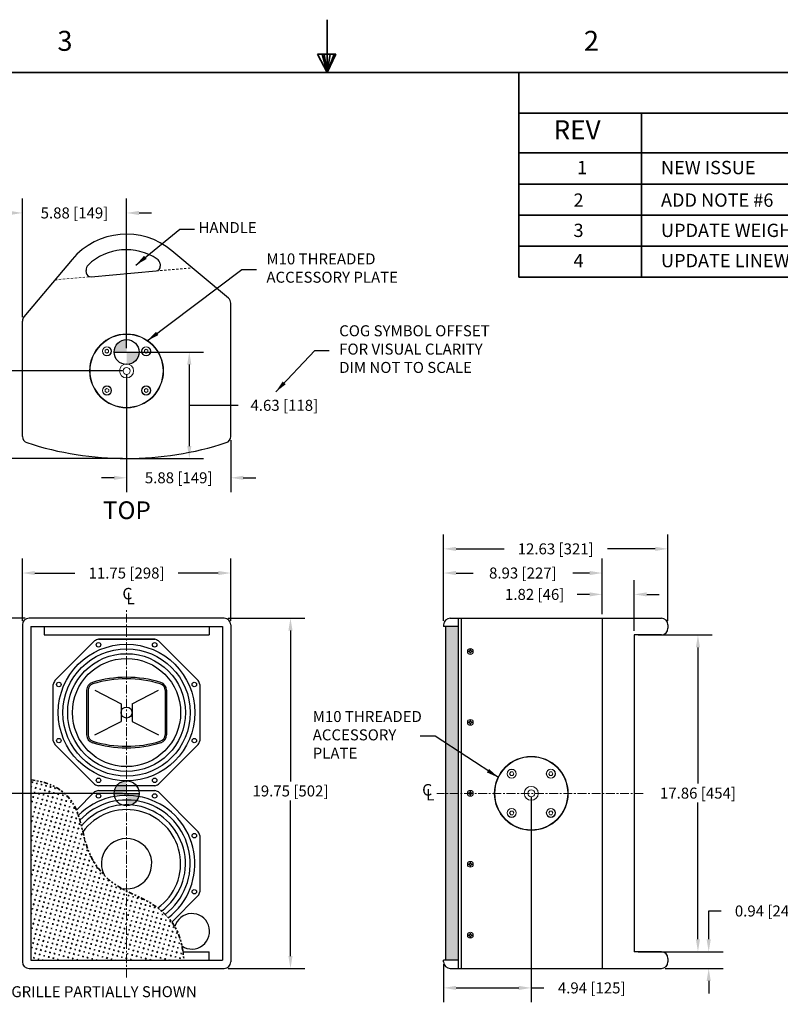
# Model space of a CAD drawing. Extents: x 2 to 128, y 2 to 102.
# Drawn here: x 48 to 90, y 47 to 102 of the extents above; entities that cross this region are included whole.
import ezdxf

# ---------------------------------------------------------------- set-up
doc = ezdxf.new("R2010")
doc.units = 0
doc.header["$MEASUREMENT"] = 0
doc.header["$PDSIZE"] = -1
for name, pattern in [('CENTER', [0.4, 0.25, -0.05, 0.05, -0.05]), ('CENTERX2', [0.8, 0.5, -0.1, 0.1, -0.1]), ('HIDDEN2', [0.1875, 0.125, -0.0625]), ('PHANTOM', [0.5, 0.25, -0.05, 0.05, -0.05, 0.05, -0.05])]:
    doc.linetypes.add(name, pattern=pattern)
for name, color, linetype, lineweight in [('Center', 1, 'CENTER', 20), ('Dimension', 3, 'Continuous', 20), ('Hatch', 9, 'Continuous', 5), ('Hidden', 5, 'HIDDEN2', 15), ('Object', 7, 'Continuous', 25), ('Section', 6, 'PHANTOM', 35), ('Text', 3, 'Continuous', 20), ('Titleblock', 7, 'Continuous', 35), ('Titleblock Text', 7, 'Continuous', 20)]:
    doc.layers.add(name, color=color, linetype=linetype, lineweight=lineweight)
doc.styles.add('SLDTEXTSTYLE0', font='txt', dxfattribs={"width": 0.75})
doc.dimstyles.get("Standard").update_dxf_attribs({"dimtxt": 0.18, "dimasz": 0.18, "dimexe": 0.18, "dimexo": 0.0625, "dimgap": 0.09, "dimtad": 0, "dimtih": 1, "dimtoh": 1, "dimdec": 4, "dimzin": 0, "dimdsep": 46, "dimtxsty": 'Standard', "dimcen": 0.09, "dimadec": 0, "dimazin": 0, "dimtfac": 1, "dimtdec": 4, "dimtofl": 0, "dimtmove": 0, "dimatfit": 3, "dimfxl": 1, "dimtolj": 1, "dimtzin": 0, "dimarcsym": 0})

# ---------------------------------------------------------------- blocks, each defined once
blk = doc.blocks.new('TICK')
at = {"color": 7, "linetype": 'Continuous'}
blk.add_line((0, 0), (0, 0.0848), dxfattribs=at)
blk = doc.blocks.new('*D46')
at = {"layer": 'DEFPOINTS', "color": 0}
for p in [(59.501, 71.078), (47.751, 68.158), (59.501, 68.158)]:
    blk.add_point(p, dxfattribs=at)
at = {"layer": 'Dimension', "color": 0, "lineweight": -2}
for p, q in [((47.751, 68.383), (47.751, 71.888)), ((59.501, 68.383), (59.501, 71.888)), ((48.453, 71.078), (50.714, 71.078)), ((58.799, 71.078), (56.538, 71.078))]:
    blk.add_line(p, q, dxfattribs=at)
at = {"layer": 'Dimension', "color": 0}
for points in [[(48.453, 71.195), (48.453, 70.961), (47.751, 71.078)], [(58.799, 71.195), (58.799, 70.961), (59.501, 71.078)]]:
    blk.add_solid(points, dxfattribs=at)
at = {"layer": 'Dimension', "color": 0, "insert": (53.626, 71.078), "char_height": 0.62008, "attachment_point": 5, "line_spacing_factor": 0.620079}
blk.add_mtext('\\A1;11.75 [298]', dxfattribs=at)
blk = doc.blocks.new('*D47')
at = {"layer": 'DEFPOINTS', "color": 0}
for p in [(59.126, 68.533), (59.126, 48.783), (62.867, 48.783)]:
    blk.add_point(p, dxfattribs=at)
at = {"layer": 'Dimension', "color": 0, "lineweight": -2}
for p, q in [((59.351, 68.533), (63.677, 68.533)), ((62.867, 67.831), (62.867, 59.327)), ((62.867, 49.485), (62.867, 58.257)), ((59.351, 48.783), (63.677, 48.783))]:
    blk.add_line(p, q, dxfattribs=at)
at = {"layer": 'Dimension', "color": 0}
for points in [[(62.75, 67.831), (62.984, 67.831), (62.867, 68.533)], [(62.75, 49.485), (62.984, 49.485), (62.867, 48.783)]]:
    blk.add_solid(points, dxfattribs=at)
at = {"layer": 'Dimension', "color": 0, "insert": (62.867, 58.792), "char_height": 0.62008, "attachment_point": 5}
blk.add_mtext('\\A1;19.75 [502]', dxfattribs=at)
blk = doc.blocks.new('*D48')
at = {"layer": 'DEFPOINTS', "color": 0}
for p in [(84.135, 72.44), (71.502, 68.158), (84.135, 68.158)]:
    blk.add_point(p, dxfattribs=at)
at = {"layer": 'Dimension', "color": 0, "lineweight": -2}
for p, q in [((71.502, 68.383), (71.502, 73.25)), ((84.135, 68.383), (84.135, 73.25)), ((72.204, 72.44), (74.907, 72.44)), ((83.433, 72.44), (80.731, 72.44))]:
    blk.add_line(p, q, dxfattribs=at)
at = {"layer": 'Dimension', "color": 0}
for points in [[(72.204, 72.557), (72.204, 72.323), (71.502, 72.44)], [(83.433, 72.557), (83.433, 72.323), (84.135, 72.44)]]:
    blk.add_solid(points, dxfattribs=at)
at = {"layer": 'Dimension', "color": 0, "insert": (77.819, 72.44), "char_height": 0.62008, "attachment_point": 5, "line_spacing_factor": 0.620079}
blk.add_mtext('\\A1;12.63 [321]', dxfattribs=at)
blk = doc.blocks.new('*D50')
at = {"layer": 'DEFPOINTS', "color": 0}
for p in [(76.442, 58.658), (71.502, 49.255), (76.442, 47.689)]:
    blk.add_point(p, dxfattribs=at)
at = {"layer": 'Dimension', "color": 0, "lineweight": -2}
for p, q in [((76.442, 58.433), (76.442, 46.879)), ((71.502, 49.03), (71.502, 46.879)), ((72.204, 47.689), (75.74, 47.689)), ((76.442, 47.689), (77.144, 47.689))]:
    blk.add_line(p, q, dxfattribs=at)
at = {"layer": 'Dimension', "color": 0}
for points in [[(72.204, 47.806), (72.204, 47.572), (71.502, 47.689)], [(75.74, 47.806), (75.74, 47.572), (76.442, 47.689)]]:
    blk.add_solid(points, dxfattribs=at)
at = {"layer": 'Dimension', "color": 0, "insert": (79.85, 47.689), "char_height": 0.62008, "attachment_point": 5}
blk.add_mtext('\\A1;4.94 [125]', dxfattribs=at)
blk = doc.blocks.new('*D51')
at = {"layer": 'DEFPOINTS', "color": 0}
for p in [(82.251, 67.589), (82.251, 49.727), (85.839, 49.727)]:
    blk.add_point(p, dxfattribs=at)
at = {"layer": 'Dimension', "color": 0, "lineweight": -2}
for p, q in [((82.476, 67.589), (86.649, 67.589)), ((85.839, 66.887), (85.839, 59.205)), ((85.839, 50.429), (85.839, 58.135)), ((82.476, 49.727), (86.649, 49.727))]:
    blk.add_line(p, q, dxfattribs=at)
at = {"layer": 'Dimension', "color": 0}
for points in [[(85.722, 66.887), (85.956, 66.887), (85.839, 67.589)], [(85.722, 50.429), (85.956, 50.429), (85.839, 49.727)]]:
    blk.add_solid(points, dxfattribs=at)
at = {"layer": 'Dimension', "color": 0, "insert": (85.839, 58.67), "char_height": 0.62008, "attachment_point": 5}
blk.add_mtext('\\A1;17.86 [454]', dxfattribs=at)
blk = doc.blocks.new('*D58')
at = {"layer": 'DEFPOINTS', "color": 0}
for p in [(48.126, 68.533), (44.838, 58.658), (53.626, 58.658)]:
    blk.add_point(p, dxfattribs=at)
at = {"layer": 'Dimension', "color": 0, "lineweight": -2}
for p, q in [((47.901, 68.533), (44.028, 68.533)), ((44.838, 67.831), (44.838, 64.131)), ((44.838, 59.36), (44.838, 63.061)), ((53.401, 58.658), (44.028, 58.658))]:
    blk.add_line(p, q, dxfattribs=at)
at = {"layer": 'Dimension', "color": 0}
for points in [[(44.721, 67.831), (44.955, 67.831), (44.838, 68.533)], [(44.721, 59.36), (44.955, 59.36), (44.838, 58.658)]]:
    blk.add_solid(points, dxfattribs=at)
at = {"layer": 'Dimension', "color": 0, "insert": (44.838, 63.596), "char_height": 0.62008, "attachment_point": 5}
blk.add_mtext('\\A1;9.88 [251]', dxfattribs=at)
blk = doc.blocks.new('*D59')
at = {"layer": 'DEFPOINTS', "color": 0}
for p in [(53.626, 82.473), (44.838, 77.533), (53.626, 77.533)]:
    blk.add_point(p, dxfattribs=at)
at = {"layer": 'Dimension', "color": 0, "lineweight": -2}
for p, q in [((53.401, 82.473), (44.028, 82.473)), ((44.838, 81.771), (44.838, 80.538)), ((44.838, 78.235), (44.838, 79.468)), ((53.401, 77.533), (44.028, 77.533))]:
    blk.add_line(p, q, dxfattribs=at)
at = {"layer": 'Dimension', "color": 0}
for points in [[(44.721, 81.771), (44.955, 81.771), (44.838, 82.473)], [(44.721, 78.235), (44.955, 78.235), (44.838, 77.533)]]:
    blk.add_solid(points, dxfattribs=at)
at = {"layer": 'Dimension', "color": 0, "insert": (44.838, 80.003), "char_height": 0.62008, "attachment_point": 5}
blk.add_mtext('\\A1;4.94 [125]', dxfattribs=at)
blk = doc.blocks.new('*D60')
at = {"layer": 'DEFPOINTS', "color": 0}
for p in [(53.626, 82.473), (59.501, 78.784), (59.501, 76.447)]:
    blk.add_point(p, dxfattribs=at)
at = {"layer": 'Dimension', "color": 0, "lineweight": -2}
for p, q in [((53.626, 82.248), (53.626, 75.637)), ((59.501, 78.559), (59.501, 75.637)), ((52.924, 76.447), (52.222, 76.447)), ((60.203, 76.447), (60.905, 76.447))]:
    blk.add_line(p, q, dxfattribs=at)
at = {"layer": 'Dimension', "color": 0}
for points in [[(52.924, 76.564), (52.924, 76.33), (53.626, 76.447)], [(60.203, 76.564), (60.203, 76.33), (59.501, 76.447)]]:
    blk.add_solid(points, dxfattribs=at)
at = {"layer": 'Dimension', "color": 0, "insert": (56.564, 76.447), "char_height": 0.62008, "attachment_point": 5}
blk.add_mtext('\\A1;5.88 [149]', dxfattribs=at)
blk = doc.blocks.new('*D63')
at = {"layer": 'DEFPOINTS', "color": 0}
for p in [(53.626, 83.533), (53.626, 77.533), (57.162, 77.533)]:
    blk.add_point(p, dxfattribs=at)
at = {"layer": 'Dimension', "color": 0, "lineweight": -2}
for p, q in [((53.851, 83.533), (57.972, 83.533)), ((57.162, 82.831), (57.162, 78.235)), ((57.162, 80.533), (59.467, 80.533)), ((59.467, 80.533), (59.917, 80.533)), ((53.851, 77.533), (57.972, 77.533))]:
    blk.add_line(p, q, dxfattribs=at)
at = {"layer": 'Dimension', "color": 0}
for points in [[(57.045, 82.831), (57.279, 82.831), (57.162, 83.533)], [(57.045, 78.235), (57.279, 78.235), (57.162, 77.533)]]:
    blk.add_solid(points, dxfattribs=at)
at = {"layer": 'Dimension', "color": 0, "insert": (62.519, 80.533), "char_height": 0.62008, "attachment_point": 5}
blk.add_mtext('\\A1;4.63 [118]', dxfattribs=at)
blk = doc.blocks.new('*D64')
at = {"layer": 'DEFPOINTS', "color": 0}
for p in [(47.751, 91.377), (47.751, 85.279), (53.626, 83.533)]:
    blk.add_point(p, dxfattribs=at)
at = {"layer": 'Dimension', "color": 0, "lineweight": -2}
for p, q in [((47.751, 85.504), (47.751, 92.187)), ((53.626, 83.758), (53.626, 92.187)), ((47.049, 91.377), (46.347, 91.377)), ((54.328, 91.377), (55.03, 91.377))]:
    blk.add_line(p, q, dxfattribs=at)
at = {"layer": 'Dimension', "color": 0}
for points in [[(47.049, 91.494), (47.049, 91.26), (47.751, 91.377)], [(54.328, 91.494), (54.328, 91.26), (53.626, 91.377)]]:
    blk.add_solid(points, dxfattribs=at)
at = {"layer": 'Dimension', "color": 0, "insert": (50.689, 91.377), "char_height": 0.62008, "attachment_point": 5}
blk.add_mtext('\\A1;5.88 [149]', dxfattribs=at)
blk = doc.blocks.new('*D67')
at = {"layer": 'DEFPOINTS', "color": 0}
for p in [(80.433, 71.078), (80.433, 68.533), (71.502, 68.158)]:
    blk.add_point(p, dxfattribs=at)
at = {"layer": 'Dimension', "color": 0, "lineweight": -2}
for p, q in [((71.502, 68.383), (71.502, 71.888)), ((80.433, 68.758), (80.433, 71.888)), ((72.204, 71.078), (73.159, 71.078)), ((79.731, 71.078), (78.776, 71.078))]:
    blk.add_line(p, q, dxfattribs=at)
at = {"layer": 'Dimension', "color": 0}
for points in [[(72.204, 71.195), (72.204, 70.961), (71.502, 71.078)], [(79.731, 71.195), (79.731, 70.961), (80.433, 71.078)]]:
    blk.add_solid(points, dxfattribs=at)
at = {"layer": 'Dimension', "color": 0, "insert": (75.968, 71.078), "char_height": 0.62008, "attachment_point": 5}
blk.add_mtext('\\A1;8.93 [227]', dxfattribs=at)
blk = doc.blocks.new('*D68')
at = {"layer": 'DEFPOINTS', "color": 0}
for p in [(82.251, 69.874), (80.433, 68.533), (82.251, 67.589)]:
    blk.add_point(p, dxfattribs=at)
at = {"layer": 'Dimension', "color": 0, "lineweight": -2}
for p, q in [((80.433, 68.758), (80.433, 70.684)), ((82.251, 67.814), (82.251, 70.684)), ((79.731, 69.874), (79.029, 69.874)), ((82.953, 69.874), (83.655, 69.874))]:
    blk.add_line(p, q, dxfattribs=at)
at = {"layer": 'Dimension', "color": 0}
for points in [[(79.731, 69.991), (79.731, 69.757), (80.433, 69.874)], [(82.953, 69.991), (82.953, 69.757), (82.251, 69.874)]]:
    blk.add_solid(points, dxfattribs=at)
at = {"layer": 'Dimension', "color": 0, "insert": (76.634, 69.874), "char_height": 0.62008, "attachment_point": 5}
blk.add_mtext('\\A1;1.82 [46]', dxfattribs=at)
blk = doc.blocks.new('*D69')
at = {"layer": 'DEFPOINTS', "color": 0}
for p in [(83.775, 49.727), (83.775, 48.783), (86.444, 48.783)]:
    blk.add_point(p, dxfattribs=at)
at = {"layer": 'Dimension', "color": 0, "lineweight": -2}
for p, q in [((86.444, 50.429), (86.444, 52.025)), ((86.444, 52.025), (87.146, 52.025)), ((84, 49.727), (87.254, 49.727)), ((84, 48.783), (87.254, 48.783)), ((86.444, 48.081), (86.444, 47.379))]:
    blk.add_line(p, q, dxfattribs=at)
at = {"layer": 'Dimension', "color": 0}
for points in [[(86.327, 50.429), (86.561, 50.429), (86.444, 49.727)], [(86.327, 48.081), (86.561, 48.081), (86.444, 48.783)]]:
    blk.add_solid(points, dxfattribs=at)
at = {"layer": 'Dimension', "color": 0, "insert": (89.593, 52.025), "char_height": 0.62008, "attachment_point": 5}
blk.add_mtext('\\A1;0.94 [24]', dxfattribs=at)

msp = doc.modelspace()

# ---------------------------------------------------------------- hatches: boundary and pattern name
at = {"layer": 'Hatch'}
h = msp.add_hatch(dxfattribs=at)
h.set_pattern_fill('CROSS', color=256, scale=0.75, angle=30, style=0)
h.paths.add_polyline_path([(72.328, 68.061), (71.627, 68.061), (71.627, 58.658), (72.328, 58.658)])
h.paths.add_polyline_path([(72.328, 58.658), (71.627, 58.658), (71.627, 49.255), (72.328, 49.255)])
h = msp.add_hatch(dxfattribs=at)
h.set_pattern_fill('CROSS', color=256, scale=0.75, angle=30, style=0)
h.paths.add_polyline_path([(53.626, 53.15), (53.505, 53.211), (53.226, 53.366), (52.957, 53.538), (52.707, 53.728), (52.47, 53.94), (52.25, 54.17), (52.046, 54.417), (51.861, 54.68), (51.695, 54.956), (51.55, 55.243), (51.427, 55.541), (51.316, 55.877), (51.224, 56.219), (51.142, 56.563), (51.06, 56.905), (50.969, 57.241), (50.861, 57.567), (50.726, 57.879), (50.554, 58.173), (50.447, 58.319), (50.328, 58.458), (50.199, 58.589), (50.061, 58.712), (49.915, 58.826), (49.762, 58.929), (49.602, 59.022), (49.438, 59.103), (49.292, 59.164), (49.144, 59.216), (48.994, 59.261), (48.842, 59.3), (48.689, 59.335), (48.534, 59.366), (48.379, 59.394), (48.223, 59.422), (48.223, 49.255), (53.626, 49.255)])
h.paths.add_polyline_path([(55.647, 51.983), (55.438, 52.16), (55.218, 52.322), (54.944, 52.495), (54.661, 52.65), (54.373, 52.793), (54.081, 52.931), (53.791, 53.068), (53.626, 53.15), (53.626, 49.255), (56.86, 49.255), (56.839, 49.436), (56.816, 49.616), (56.79, 49.795), (56.761, 49.972), (56.726, 50.148), (56.685, 50.322), (56.636, 50.494), (56.577, 50.662), (56.47, 50.908), (56.342, 51.145), (56.193, 51.372), (56.026, 51.588), (55.844, 51.792)])
at = {"layer": 'Object'}
h = msp.add_hatch(color=256, dxfattribs=at)
h.paths.add_polyline_path([(53.626, 83.533), (53.626, 84.237, 0.414214), (52.923, 83.533)])
h.paths.add_polyline_path([(53.626, 82.83, 0.414214), (54.329, 83.533), (53.626, 83.533)])
h = msp.add_hatch(color=256, dxfattribs=at)
h.paths.add_polyline_path([(53.626, 58.658), (53.626, 59.362, 0.414214), (52.923, 58.658)])
h.paths.add_polyline_path([(53.626, 57.955, 0.414214), (54.329, 58.658), (53.626, 58.658)])

# ---------------------------------------------------------------- linework, layer by layer
at = {"linetype": 'Continuous', "lineweight": 15}
for p, q in [((52.517, 83.692), (52.419, 83.635)), ((52.419, 83.635), (52.419, 83.521)), ((52.419, 83.521), (52.517, 83.465)), ((52.616, 83.635), (52.517, 83.692)), ((52.517, 83.465), (52.616, 83.521)), ((52.616, 83.635), (52.616, 83.521)), ((54.731, 83.692), (54.633, 83.635)), ((54.633, 83.635), (54.633, 83.521)), ((54.633, 83.521), (54.731, 83.465)), ((54.83, 83.635), (54.731, 83.692)), ((54.731, 83.465), (54.83, 83.521)), ((54.83, 83.635), (54.83, 83.521)), ((52.521, 81.482), (52.423, 81.425)), ((52.423, 81.425), (52.423, 81.312)), ((52.423, 81.312), (52.521, 81.255)), ((52.62, 81.425), (52.521, 81.482)), ((52.521, 81.255), (52.62, 81.312)), ((52.62, 81.425), (52.62, 81.312)), ((54.731, 81.482), (54.633, 81.425)), ((54.633, 81.425), (54.633, 81.312)), ((54.633, 81.312), (54.731, 81.255)), ((54.829, 81.425), (54.731, 81.482)), ((54.731, 81.255), (54.829, 81.312)), ((54.829, 81.425), (54.829, 81.312)), ((75.281, 59.862), (75.224, 59.763)), ((75.224, 59.763), (75.281, 59.665)), ((75.394, 59.862), (75.281, 59.862)), ((75.394, 59.665), (75.281, 59.665)), ((75.451, 59.763), (75.394, 59.862)), ((75.394, 59.665), (75.451, 59.763)), ((77.49, 59.866), (77.433, 59.767)), ((77.433, 59.767), (77.49, 59.669)), ((77.604, 59.866), (77.49, 59.866)), ((77.604, 59.669), (77.49, 59.669)), ((77.661, 59.767), (77.604, 59.866)), ((77.604, 59.669), (77.661, 59.767)), ((75.281, 57.652), (75.224, 57.554)), ((75.224, 57.554), (75.281, 57.455)), ((75.394, 57.652), (75.281, 57.652)), ((75.394, 57.455), (75.281, 57.455)), ((75.451, 57.554), (75.394, 57.652)), ((75.394, 57.455), (75.451, 57.554)), ((77.49, 57.652), (77.433, 57.554)), ((77.433, 57.554), (77.49, 57.455)), ((77.604, 57.652), (77.49, 57.652)), ((77.604, 57.455), (77.49, 57.455)), ((77.661, 57.554), (77.604, 57.652)), ((77.604, 57.455), (77.661, 57.554))]:
    msp.add_line(p, q, dxfattribs=at)
at = {"lineweight": 15}
for centre, radius in [((53.626, 82.473), 2.055), ((52.517, 83.578), 0.257), ((54.731, 83.578), 0.257), ((52.521, 81.369), 0.257), ((54.731, 81.369), 0.257), ((76.442, 58.658), 2.055), ((75.337, 59.763), 0.257), ((77.547, 59.767), 0.257), ((75.337, 57.554), 0.257), ((77.547, 57.554), 0.257)]:
    msp.add_circle(centre, radius, dxfattribs=at)
at = {"layer": 'Center', "linetype": 'CENTERX2'}
for p, q in [((53.626, 48.283), (53.626, 69.033)), ((82.751, 58.658), (71.127, 58.658))]:
    msp.add_line(p, q, dxfattribs=at)
at = {"layer": 'Hidden'}
for p, q in [((55.301, 88.105), (57.334, 88.282)), ((49.588, 87.605), (51.621, 87.783))]:
    msp.add_line(p, q, dxfattribs=at)
at = {"layer": 'Object'}
for p, q in [((59.367, 86.576), (56.186, 89.245)), ((50.551, 88.752), (47.839, 85.52)), ((55.517, 88.504), (55.528, 88.375)), ((51.339, 88.139), (51.35, 88.01)), ((51.621, 87.783), (55.301, 88.105)), ((59.501, 78.784), (59.501, 86.289)), ((47.751, 78.784), (47.751, 85.279)), ((52.923, 83.533), (54.329, 83.533)), ((59.126, 68.533), (48.126, 68.533)), ((71.877, 68.533), (83.775, 68.533)), ((72.328, 68.533), (72.328, 48.783)), ((72.483, 68.533), (72.483, 48.783)), ((80.433, 68.533), (80.433, 48.783)), ((47.751, 68.158), (47.751, 49.158)), ((48.223, 68.061), (59.029, 68.061)), ((48.223, 68.061), (48.223, 49.255)), ((48.973, 68.061), (48.973, 67.589)), ((58.279, 68.061), (58.279, 67.589)), ((59.029, 68.061), (59.029, 49.255)), ((59.501, 68.158), (59.501, 49.158)), ((71.502, 68.158), (71.502, 68.061)), ((72.328, 68.061), (71.502, 68.061)), ((71.627, 49.255), (71.627, 68.061)), ((84.15, 68.158), (84.15, 67.964)), ((48.973, 67.589), (58.279, 67.589)), ((49.58, 65.014), (51.824, 67.258)), ((49.58, 65.014), (51.824, 67.258)), ((49.58, 65.014), (51.824, 67.258)), ((49.58, 65.014), (51.824, 67.258)), ((49.58, 65.014), (51.824, 67.258)), ((49.58, 65.014), (51.824, 67.258)), ((49.58, 65.014), (51.824, 67.258)), ((49.58, 65.014), (51.824, 67.258)), ((49.58, 65.014), (51.824, 67.258)), ((49.58, 65.014), (51.824, 67.258)), ((49.58, 65.014), (51.824, 67.258)), ((49.58, 65.014), (51.824, 67.258)), ((49.58, 65.014), (51.824, 67.258)), ((49.58, 65.014), (51.824, 67.258)), ((49.58, 65.014), (51.824, 67.258)), ((49.58, 65.014), (51.824, 67.258)), ((49.58, 65.014), (51.824, 67.258)), ((49.58, 65.014), (51.824, 67.258)), ((49.58, 65.014), (51.824, 67.258)), ((49.58, 65.014), (51.824, 67.258)), ((49.58, 65.014), (51.824, 67.258)), ((49.58, 65.014), (51.824, 67.258)), ((49.58, 65.014), (51.824, 67.258)), ((49.58, 65.014), (51.824, 67.258)), ((49.58, 65.014), (51.824, 67.258)), ((49.58, 65.014), (51.824, 67.258)), ((49.58, 65.014), (51.824, 67.258)), ((49.58, 65.014), (51.824, 67.258)), ((49.58, 65.014), (51.824, 67.258)), ((49.58, 65.014), (51.824, 67.258)), ((49.58, 65.014), (51.824, 67.258)), ((49.58, 65.014), (51.824, 67.258)), ((49.58, 65.014), (51.824, 67.258)), ((49.58, 65.014), (51.824, 67.258)), ((49.58, 65.014), (51.824, 67.258)), ((49.58, 65.014), (51.824, 67.258)), ((49.58, 65.014), (51.824, 67.258)), ((49.58, 65.014), (51.824, 67.258)), ((49.58, 65.014), (51.824, 67.258)), ((49.58, 65.014), (51.824, 67.258)), ((49.58, 65.014), (51.824, 67.258)), ((49.58, 65.014), (51.824, 67.258)), ((49.58, 65.014), (51.824, 67.258)), ((49.58, 65.014), (51.824, 67.258)), ((49.58, 65.014), (51.824, 67.258)), ((52.04, 67.347), (55.213, 67.347)), ((52.04, 67.347), (55.213, 67.347)), ((52.04, 67.347), (55.213, 67.347)), ((52.04, 67.347), (55.213, 67.347)), ((52.04, 67.347), (55.213, 67.347)), ((52.04, 67.347), (55.213, 67.347)), ((52.04, 67.347), (55.213, 67.347)), ((52.04, 67.347), (55.213, 67.347)), ((52.04, 67.347), (55.213, 67.347)), ((52.04, 67.347), (55.213, 67.347)), ((52.04, 67.347), (55.213, 67.347)), ((52.04, 67.347), (55.213, 67.347)), ((52.04, 67.347), (55.213, 67.347)), ((52.04, 67.347), (55.213, 67.347)), ((52.04, 67.347), (55.213, 67.347)), ((52.04, 67.347), (55.213, 67.347)), ((52.04, 67.347), (55.213, 67.347)), ((52.04, 67.347), (55.213, 67.347)), ((52.04, 67.347), (55.213, 67.347)), ((52.04, 67.347), (55.213, 67.347)), ((52.04, 67.347), (55.213, 67.347)), ((52.04, 67.347), (55.213, 67.347)), ((52.04, 67.347), (55.213, 67.347)), ((52.04, 67.347), (55.213, 67.347)), ((52.04, 67.347), (55.213, 67.347)), ((52.04, 67.347), (55.213, 67.347)), ((52.04, 67.347), (55.213, 67.347)), ((52.04, 67.347), (55.213, 67.347)), ((52.04, 67.347), (55.213, 67.347)), ((52.04, 67.347), (55.213, 67.347)), ((52.04, 67.347), (55.213, 67.347)), ((52.04, 67.347), (55.213, 67.347)), ((52.04, 67.347), (55.213, 67.347)), ((52.04, 67.347), (55.213, 67.347)), ((52.04, 67.347), (55.213, 67.347)), ((52.04, 67.347), (55.213, 67.347)), ((52.04, 67.347), (55.213, 67.347)), ((52.04, 67.347), (55.213, 67.347)), ((52.04, 67.347), (55.213, 67.347)), ((52.04, 67.347), (55.213, 67.347)), ((52.04, 67.347), (55.213, 67.347)), ((52.04, 67.347), (55.213, 67.347)), ((52.04, 67.347), (55.213, 67.347)), ((52.04, 67.347), (55.213, 67.347)), ((52.04, 67.347), (55.213, 67.347)), ((55.213, 67.347), (52.04, 67.347)), ((55.428, 67.258), (57.672, 65.014)), ((55.428, 67.258), (57.672, 65.014)), ((55.428, 67.258), (57.672, 65.014)), ((55.428, 67.258), (57.672, 65.014)), ((55.428, 67.258), (57.672, 65.014)), ((55.428, 67.258), (57.672, 65.014)), ((55.428, 67.258), (57.672, 65.014)), ((55.428, 67.258), (57.672, 65.014)), ((55.428, 67.258), (57.672, 65.014)), ((55.428, 67.258), (57.672, 65.014)), ((55.428, 67.258), (57.672, 65.014)), ((55.428, 67.258), (57.672, 65.014)), ((55.428, 67.258), (57.672, 65.014)), ((55.428, 67.258), (57.672, 65.014)), ((55.428, 67.258), (57.672, 65.014)), ((55.428, 67.258), (57.672, 65.014)), ((55.428, 67.258), (57.672, 65.014)), ((55.428, 67.258), (57.672, 65.014)), ((55.428, 67.258), (57.672, 65.014)), ((55.428, 67.258), (57.672, 65.014)), ((55.428, 67.258), (57.672, 65.014)), ((55.428, 67.258), (57.672, 65.014)), ((55.428, 67.258), (57.672, 65.014)), ((55.428, 67.258), (57.672, 65.014)), ((55.428, 67.258), (57.672, 65.014)), ((55.428, 67.258), (57.672, 65.014)), ((55.428, 67.258), (57.672, 65.014)), ((55.428, 67.258), (57.672, 65.014)), ((55.428, 67.258), (57.672, 65.014)), ((55.428, 67.258), (57.672, 65.014)), ((55.428, 67.258), (57.672, 65.014)), ((55.428, 67.258), (57.672, 65.014)), ((55.428, 67.258), (57.672, 65.014)), ((55.428, 67.258), (57.672, 65.014)), ((55.428, 67.258), (57.672, 65.014)), ((55.428, 67.258), (57.672, 65.014)), ((55.428, 67.258), (57.672, 65.014)), ((55.428, 67.258), (57.672, 65.014)), ((55.428, 67.258), (57.672, 65.014)), ((55.428, 67.258), (57.672, 65.014)), ((55.428, 67.258), (57.672, 65.014)), ((55.428, 67.258), (57.672, 65.014)), ((55.428, 67.258), (57.672, 65.014)), ((55.428, 67.258), (57.672, 65.014)), ((55.428, 67.258), (57.672, 65.014)), ((82.251, 67.589), (82.251, 49.727)), ((83.775, 67.589), (82.251, 67.589)), ((49.491, 61.626), (49.491, 64.799)), ((49.491, 61.626), (49.491, 64.799)), ((49.491, 61.626), (49.491, 64.799)), ((49.491, 61.626), (49.491, 64.799)), ((49.491, 61.626), (49.491, 64.799)), ((49.491, 61.626), (49.491, 64.799)), ((49.491, 61.626), (49.491, 64.799)), ((49.491, 61.626), (49.491, 64.799)), ((49.491, 61.626), (49.491, 64.799)), ((49.491, 61.626), (49.491, 64.799)), ((49.491, 61.626), (49.491, 64.799)), ((49.491, 61.626), (49.491, 64.799)), ((49.491, 61.626), (49.491, 64.799)), ((49.491, 61.626), (49.491, 64.799)), ((49.491, 61.626), (49.491, 64.799)), ((49.491, 61.626), (49.491, 64.799)), ((49.491, 61.626), (49.491, 64.799)), ((49.491, 61.626), (49.491, 64.799)), ((49.491, 61.626), (49.491, 64.799)), ((49.491, 61.626), (49.491, 64.799)), ((49.491, 61.626), (49.491, 64.799)), ((49.491, 61.626), (49.491, 64.799)), ((49.491, 61.626), (49.491, 64.799)), ((49.491, 61.626), (49.491, 64.799)), ((49.491, 61.626), (49.491, 64.799)), ((49.491, 61.626), (49.491, 64.799)), ((49.491, 61.626), (49.491, 64.799)), ((49.491, 61.626), (49.491, 64.799)), ((49.491, 61.626), (49.491, 64.799)), ((49.491, 61.626), (49.491, 64.799)), ((49.491, 61.626), (49.491, 64.799)), ((49.491, 61.626), (49.491, 64.799)), ((49.491, 61.626), (49.491, 64.799)), ((49.491, 61.626), (49.491, 64.799)), ((49.491, 61.626), (49.491, 64.799)), ((49.491, 61.626), (49.491, 64.799)), ((49.491, 61.626), (49.491, 64.799)), ((49.491, 61.626), (49.491, 64.799)), ((49.491, 61.626), (49.491, 64.799)), ((49.491, 61.626), (49.491, 64.799)), ((49.491, 61.626), (49.491, 64.799)), ((49.491, 61.626), (49.491, 64.799)), ((49.491, 61.626), (49.491, 64.799)), ((49.491, 61.626), (49.491, 64.799)), ((49.491, 61.626), (49.491, 64.799)), ((51.374, 64.47), (51.374, 61.954)), ((51.459, 64.47), (51.459, 61.954)), ((51.834, 64.47), (53.314, 63.712)), ((53.939, 63.712), (55.419, 64.47)), ((55.794, 64.47), (55.794, 61.954)), ((55.878, 64.47), (55.878, 61.954)), ((57.761, 64.799), (57.761, 61.626)), ((57.761, 64.799), (57.761, 61.626)), ((57.761, 64.799), (57.761, 61.626)), ((57.761, 64.799), (57.761, 61.626)), ((57.761, 64.799), (57.761, 61.626)), ((57.761, 64.799), (57.761, 61.626)), ((57.761, 64.799), (57.761, 61.626)), ((57.761, 64.799), (57.761, 61.626)), ((57.761, 64.799), (57.761, 61.626)), ((57.761, 64.799), (57.761, 61.626)), ((57.761, 64.799), (57.761, 61.626)), ((57.761, 64.799), (57.761, 61.626)), ((57.761, 64.799), (57.761, 61.626)), ((57.761, 64.799), (57.761, 61.626)), ((57.761, 64.799), (57.761, 61.626)), ((57.761, 64.799), (57.761, 61.626)), ((57.761, 64.799), (57.761, 61.626)), ((57.761, 64.799), (57.761, 61.626)), ((57.761, 64.799), (57.761, 61.626)), ((57.761, 64.799), (57.761, 61.626)), ((57.761, 64.799), (57.761, 61.626)), ((57.761, 64.799), (57.761, 61.626)), ((57.761, 64.799), (57.761, 61.626)), ((57.761, 64.799), (57.761, 61.626)), ((57.761, 64.799), (57.761, 61.626)), ((57.761, 64.799), (57.761, 61.626)), ((57.761, 64.799), (57.761, 61.626)), ((57.761, 64.799), (57.761, 61.626)), ((57.761, 64.799), (57.761, 61.626)), ((57.761, 64.799), (57.761, 61.626)), ((57.761, 64.799), (57.761, 61.626)), ((57.761, 64.799), (57.761, 61.626)), ((57.761, 64.799), (57.761, 61.626)), ((57.761, 64.799), (57.761, 61.626)), ((57.761, 64.799), (57.761, 61.626)), ((57.761, 64.799), (57.761, 61.626)), ((57.761, 64.799), (57.761, 61.626)), ((57.761, 64.799), (57.761, 61.626)), ((57.761, 64.799), (57.761, 61.626)), ((57.761, 64.799), (57.761, 61.626)), ((57.761, 64.799), (57.761, 61.626)), ((57.761, 64.799), (57.761, 61.626)), ((57.761, 64.799), (57.761, 61.626)), ((57.761, 64.799), (57.761, 61.626)), ((57.761, 64.799), (57.761, 61.626)), ((53.314, 63.712), (53.314, 62.712)), ((53.939, 63.712), (53.939, 62.712)), ((51.834, 61.954), (53.314, 62.712)), ((53.939, 62.712), (55.419, 61.954)), ((51.824, 59.167), (49.58, 61.411)), ((51.824, 59.167), (49.58, 61.411)), ((51.824, 59.167), (49.58, 61.411)), ((51.824, 59.167), (49.58, 61.411)), ((51.824, 59.167), (49.58, 61.411)), ((51.824, 59.167), (49.58, 61.411)), ((51.824, 59.167), (49.58, 61.411)), ((51.824, 59.167), (49.58, 61.411)), ((51.824, 59.167), (49.58, 61.411)), ((51.824, 59.167), (49.58, 61.411)), ((51.824, 59.167), (49.58, 61.411)), ((51.824, 59.167), (49.58, 61.411)), ((51.824, 59.167), (49.58, 61.411)), ((51.824, 59.167), (49.58, 61.411)), ((51.824, 59.167), (49.58, 61.411)), ((51.824, 59.167), (49.58, 61.411)), ((51.824, 59.167), (49.58, 61.411)), ((51.824, 59.167), (49.58, 61.411)), ((51.824, 59.167), (49.58, 61.411)), ((51.824, 59.167), (49.58, 61.411)), ((51.824, 59.167), (49.58, 61.411)), ((51.824, 59.167), (49.58, 61.411)), ((51.824, 59.167), (49.58, 61.411)), ((51.824, 59.167), (49.58, 61.411)), ((51.824, 59.167), (49.58, 61.411)), ((51.824, 59.167), (49.58, 61.411)), ((51.824, 59.167), (49.58, 61.411)), ((51.824, 59.167), (49.58, 61.411)), ((51.824, 59.167), (49.58, 61.411)), ((51.824, 59.167), (49.58, 61.411)), ((51.824, 59.167), (49.58, 61.411)), ((51.824, 59.167), (49.58, 61.411)), ((51.824, 59.167), (49.58, 61.411)), ((51.824, 59.167), (49.58, 61.411)), ((51.824, 59.167), (49.58, 61.411)), ((51.824, 59.167), (49.58, 61.411)), ((51.824, 59.167), (49.58, 61.411)), ((51.824, 59.167), (49.58, 61.411)), ((51.824, 59.167), (49.58, 61.411)), ((51.824, 59.167), (49.58, 61.411)), ((51.824, 59.167), (49.58, 61.411)), ((51.824, 59.167), (49.58, 61.411)), ((51.824, 59.167), (49.58, 61.411)), ((51.824, 59.167), (49.58, 61.411)), ((51.824, 59.167), (49.58, 61.411)), ((57.672, 61.411), (55.428, 59.167)), ((55.213, 59.077), (52.04, 59.077)), ((55.213, 59.077), (52.04, 59.077)), ((55.213, 59.077), (52.04, 59.077)), ((55.213, 59.077), (52.04, 59.077)), ((55.213, 59.077), (52.04, 59.077)), ((55.213, 59.077), (52.04, 59.077)), ((55.213, 59.077), (52.04, 59.077)), ((55.213, 59.077), (52.04, 59.077)), ((55.213, 59.077), (52.04, 59.077)), ((55.213, 59.077), (52.04, 59.077)), ((55.213, 59.077), (52.04, 59.077)), ((55.213, 59.077), (52.04, 59.077)), ((55.213, 59.077), (52.04, 59.077)), ((55.213, 59.077), (52.04, 59.077)), ((55.213, 59.077), (52.04, 59.077)), ((55.213, 59.077), (52.04, 59.077)), ((55.213, 59.077), (52.04, 59.077)), ((55.213, 59.077), (52.04, 59.077)), ((55.213, 59.077), (52.04, 59.077)), ((55.213, 59.077), (52.04, 59.077)), ((55.213, 59.077), (52.04, 59.077)), ((55.213, 59.077), (52.04, 59.077)), ((55.213, 59.077), (52.04, 59.077)), ((55.213, 59.077), (52.04, 59.077)), ((55.213, 59.077), (52.04, 59.077)), ((55.213, 59.077), (52.04, 59.077)), ((55.213, 59.077), (52.04, 59.077)), ((55.213, 59.077), (52.04, 59.077)), ((55.213, 59.077), (52.04, 59.077)), ((55.213, 59.077), (52.04, 59.077)), ((55.213, 59.077), (52.04, 59.077)), ((55.213, 59.077), (52.04, 59.077)), ((55.213, 59.077), (52.04, 59.077)), ((55.213, 59.077), (52.04, 59.077)), ((55.213, 59.077), (52.04, 59.077)), ((55.213, 59.077), (52.04, 59.077)), ((55.213, 59.077), (52.04, 59.077)), ((55.213, 59.077), (52.04, 59.077)), ((55.213, 59.077), (52.04, 59.077)), ((55.213, 59.077), (52.04, 59.077)), ((55.213, 59.077), (52.04, 59.077)), ((55.213, 59.077), (52.04, 59.077)), ((55.213, 59.077), (52.04, 59.077)), ((55.213, 59.077), (52.04, 59.077)), ((55.213, 59.077), (52.04, 59.077)), ((51.824, 58.738), (50.798, 57.712)), ((52.04, 58.827), (55.213, 58.827)), ((52.923, 58.658), (54.329, 58.658)), ((55.428, 58.738), (57.672, 56.494)), ((57.761, 56.279), (57.761, 53.106)), ((56.176, 51.394), (57.672, 52.891)), ((56.8, 49.727), (58.279, 49.727)), ((58.279, 49.255), (58.279, 49.727)), ((83.775, 49.727), (82.251, 49.727)), ((48.223, 49.255), (59.029, 49.255)), ((71.502, 49.158), (71.502, 49.255)), ((72.328, 49.255), (71.502, 49.255)), ((84.15, 49.352), (84.15, 49.158)), ((48.126, 48.783), (59.126, 48.783)), ((71.877, 48.783), (83.775, 48.783))]:
    msp.add_line(p, q, dxfattribs=at)
at = {"layer": 'Object', "lineweight": 9}
for p, q in [((72.982, 66.683), (72.907, 66.683)), ((72.907, 66.683), (72.907, 66.633)), ((72.907, 66.633), (72.982, 66.633)), ((72.982, 66.758), (72.982, 66.683)), ((73.032, 66.758), (72.982, 66.758)), ((72.982, 66.633), (72.982, 66.558)), ((73.032, 66.683), (73.032, 66.758)), ((73.107, 66.683), (73.032, 66.683)), ((73.032, 66.558), (73.032, 66.633)), ((73.032, 66.633), (73.107, 66.633)), ((73.107, 66.633), (73.107, 66.683)), ((72.982, 66.558), (73.032, 66.558)), ((72.982, 62.758), (72.982, 62.683)), ((73.032, 62.758), (72.982, 62.758)), ((73.032, 62.683), (73.032, 62.758)), ((72.982, 62.683), (72.907, 62.683)), ((72.907, 62.683), (72.907, 62.633)), ((72.907, 62.633), (72.982, 62.633)), ((72.982, 62.633), (72.982, 62.558)), ((72.982, 62.558), (73.032, 62.558)), ((73.107, 62.683), (73.032, 62.683)), ((73.032, 62.558), (73.032, 62.633)), ((73.032, 62.633), (73.107, 62.633)), ((73.107, 62.633), (73.107, 62.683)), ((72.982, 58.683), (72.907, 58.683)), ((72.907, 58.683), (72.907, 58.633)), ((72.907, 58.633), (72.982, 58.633)), ((72.982, 58.758), (72.982, 58.683)), ((73.032, 58.758), (72.982, 58.758)), ((72.982, 58.633), (72.982, 58.558)), ((72.982, 58.558), (73.032, 58.558)), ((73.032, 58.683), (73.032, 58.758)), ((73.107, 58.683), (73.032, 58.683)), ((73.032, 58.558), (73.032, 58.633)), ((73.032, 58.633), (73.107, 58.633)), ((73.107, 58.633), (73.107, 58.683)), ((72.982, 54.683), (72.907, 54.683)), ((72.907, 54.683), (72.907, 54.633)), ((72.907, 54.633), (72.982, 54.633)), ((72.982, 54.758), (72.982, 54.683)), ((73.032, 54.758), (72.982, 54.758)), ((72.982, 54.633), (72.982, 54.558)), ((72.982, 54.558), (73.032, 54.558)), ((73.032, 54.683), (73.032, 54.758)), ((73.107, 54.683), (73.032, 54.683)), ((73.032, 54.558), (73.032, 54.633)), ((73.032, 54.633), (73.107, 54.633)), ((73.107, 54.633), (73.107, 54.683)), ((72.982, 50.683), (72.907, 50.683)), ((72.907, 50.683), (72.907, 50.633)), ((72.907, 50.633), (72.982, 50.633)), ((72.982, 50.758), (72.982, 50.683)), ((73.032, 50.758), (72.982, 50.758)), ((72.982, 50.633), (72.982, 50.558)), ((72.982, 50.558), (73.032, 50.558)), ((73.032, 50.683), (73.032, 50.758)), ((73.107, 50.683), (73.032, 50.683)), ((73.032, 50.558), (73.032, 50.633)), ((73.032, 50.633), (73.107, 50.633)), ((73.107, 50.633), (73.107, 50.683))]:
    msp.add_line(p, q, dxfattribs=at)
at = {"layer": 'Object', "lineweight": 15}
for centre, radius in [((53.626, 82.473), 2.086), ((52.517, 83.578), 0.245), ((54.731, 83.578), 0.245), ((53.626, 82.473), 0.394), ((53.626, 82.473), 0.197), ((52.521, 81.369), 0.245), ((54.731, 81.369), 0.245), ((76.442, 58.658), 2.086), ((75.337, 59.763), 0.245), ((77.547, 59.767), 0.245), ((76.442, 58.658), 0.394), ((76.442, 58.658), 0.197), ((75.337, 57.554), 0.245), ((77.547, 57.554), 0.245)]:
    msp.add_circle(centre, radius, dxfattribs=at)
at = {"layer": 'Object'}
for centre, radius in [((53.626, 83.533), 0.703), ((53.626, 63.212), 3.85), ((53.626, 63.212), 3.59), ((52.044, 67.032), 0.125), ((55.208, 67.032), 0.125), ((53.626, 63.212), 3.32), ((53.626, 63.212), 3.05), ((49.807, 64.794), 0.125), ((57.446, 64.794), 0.125), ((53.626, 63.212), 0.312), ((49.807, 61.63), 0.125), ((57.446, 61.63), 0.125), ((52.044, 59.393), 0.125), ((55.208, 59.393), 0.125), ((53.626, 58.658), 0.703), ((52.044, 58.512), 0.125), ((55.208, 58.512), 0.125), ((57.446, 56.274), 0.125), ((57.446, 53.11), 0.125)]:
    msp.add_circle(centre, radius, dxfattribs=at)
at = {"layer": 'Object', "lineweight": 9}
for centre in [(73.007, 66.658), (73.007, 62.658), (73.007, 58.658), (73.007, 54.658), (73.007, 50.658)]:
    msp.add_circle(centre, 0.165, dxfattribs=at)
at = {"layer": 'Object'}
for centre, radius, start, end in [((53.615, 86.181), 4, 50, 140), ((53.615, 86.181), 3.125, 56.2333, 133.7667), ((51.713, 88.167), 0.375, 133.7667, 185), ((55.279, 88.354), 0.25, 275, 5), ((55.144, 88.467), 0.375, 5.6824, 56.2333), ((51.6, 88.032), 0.25, 185, 275), ((59.126, 86.289), 0.375, 0, 50), ((48.126, 85.279), 0.375, 140, 180), ((48.126, 78.784), 0.375, 180, 251.9136), ((53.626, 95.625), 18.091, 251.9136, 288.0864), ((59.126, 78.784), 0.375, 288.0864, 0), ((48.126, 68.158), 0.375, 90, 180), ((59.126, 68.158), 0.375, 0, 90), ((71.877, 68.158), 0.375, 90, 180), ((83.775, 68.158), 0.375, 0, 90), ((83.775, 67.964), 0.375, 270, 0), ((53.626, 63.212), 4.429, 110.9938, 114.0062), ((53.626, 63.212), 4.429, 65.9938, 69.0062), ((53.626, 63.212), 4.429, 155.9938, 159.0062), ((53.626, 58.612), 6.586, 72.9887, 107.0113), ((53.626, 58.612), 6.502, 72.9887, 107.0113), ((53.626, 63.212), 4.429, 20.9938, 24.0062), ((51.834, 64.47), 0.46, 107.0113, 180), ((51.834, 64.47), 0.375, 107.0113, 180), ((55.419, 64.47), 0.375, 0, 72.9887), ((55.419, 64.47), 0.46, 0, 72.9887), ((53.626, 63.212), 4.429, 200.9938, 204.0062), ((51.834, 61.954), 0.46, 180, 252.9887), ((51.834, 61.954), 0.375, 180, 252.9887), ((55.419, 61.954), 0.375, 287.0113, 0), ((55.419, 61.954), 0.46, 287.0113, 0), ((53.626, 63.212), 4.429, 335.9938, 339.0062), ((53.626, 67.813), 6.586, 252.9887, 287.0113), ((53.626, 67.813), 6.502, 252.9887, 287.0113), ((53.626, 63.212), 4.429, 245.9938, 249.0062), ((53.626, 63.212), 4.429, 290.9938, 294.0062), ((53.626, 54.692), 3.85, 307.6292, 134.8798), ((53.626, 54.692), 4.429, 110.9938, 114.0062), ((53.626, 54.692), 4.429, 65.9938, 69.0062), ((53.626, 54.692), 3.59, 307.256, 137.0799), ((53.626, 54.692), 3.32, 306.4771, 140.0915), ((53.626, 54.692), 3.05, 305.1864, 143.9638), ((53.626, 54.692), 1.42, 258.4708, 206.4183), ((53.626, 54.692), 4.429, 20.9938, 24.0062), ((53.626, 54.692), 4.429, 335.9938, 339.0062), ((57.308, 50.88), 1, 235.6735, 164.8031), ((83.775, 49.352), 0.375, 0, 90), ((48.126, 49.158), 0.375, 180, 270), ((59.126, 49.158), 0.375, 270, 0), ((71.877, 49.158), 0.375, 180, 270), ((83.775, 49.158), 0.375, 270, 360)]:
    msp.add_arc(centre, radius, start, end, dxfattribs=at)
at = {"layer": 'Section', "flags": 128}
msp.add_lwpolyline([(48.223, 59.422), (48.379, 59.394), (48.534, 59.366), (48.689, 59.335), (48.842, 59.3), (48.994, 59.261), (49.144, 59.216), (49.292, 59.164), (49.438, 59.103), (49.602, 59.022), (49.762, 58.929), (49.915, 58.826), (50.061, 58.712), (50.199, 58.589), (50.328, 58.458), (50.447, 58.319), (50.554, 58.173), (50.726, 57.879), (50.861, 57.567), (50.969, 57.241), (51.06, 56.905), (51.142, 56.563), (51.224, 56.219), (51.316, 55.877), (51.427, 55.541), (51.55, 55.243), (51.695, 54.956), (51.861, 54.68), (52.046, 54.417), (52.25, 54.17), (52.47, 53.94), (52.707, 53.728), (52.957, 53.538), (53.226, 53.366), (53.505, 53.211), (53.791, 53.068), (54.081, 52.931), (54.373, 52.793), (54.661, 52.65), (54.944, 52.495), (55.218, 52.322), (55.438, 52.16), (55.647, 51.983), (55.844, 51.792), (56.026, 51.588), (56.193, 51.372), (56.342, 51.145), (56.47, 50.908), (56.577, 50.662), (56.636, 50.494), (56.685, 50.322), (56.726, 50.148), (56.761, 49.972), (56.79, 49.795), (56.816, 49.616), (56.839, 49.436), (56.86, 49.255)], dxfattribs=at)
at = {"layer": 'Titleblock', "color": 7, "linetype": 'Continuous'}
for p, q in [((64.927, 99.3), (64.927, 102.272)), ((65.431, 100.327), (64.398, 100.327)), ((64.927, 99.3), (64.398, 100.327)), ((64.927, 99.3), (64.65, 100.327)), ((64.927, 99.3), (64.772, 100.327)), ((64.927, 99.3), (65.431, 100.327)), ((64.927, 99.3), (65.333, 100.327)), ((64.927, 99.3), (65.099, 100.327)), ((124.927, 99.3), (4.927, 99.3)), ((75.741, 87.762), (75.738, 99.3)), ((75.738, 97.008), (124.927, 97.008)), ((82.655, 97.008), (82.655, 87.762)), ((75.738, 94.758), (124.927, 94.758)), ((75.741, 93.009), (124.929, 93.009)), ((75.743, 91.26), (124.931, 91.26)), ((75.741, 89.511), (124.929, 89.511)), ((75.743, 87.762), (124.931, 87.762))]:
    msp.add_line(p, q, dxfattribs=at)

# ---------------------------------------------------------------- block references
at = {"layer": 'Titleblock', "linetype": 'Continuous', "xscale": -11.99997600000001, "yscale": 11.99997600000001, "zscale": 11.99997600000001}
msp.add_blockref('TICK', (64.927, 99.3), dxfattribs=at)
msp.add_blockref('TICK', (64.927, 99.3), dxfattribs=at)

# ---------------------------------------------------------------- texts
at = {"layer": 'Center'}
for s, p in [('C', (53.391, 69.59)), ('L', (53.612, 69.314)), ('C', (70.289, 58.531)), ('L', (70.51, 58.255))]:
    msp.add_text(s, height=0.65, dxfattribs=at).set_placement(p)
at = {"layer": 'Dimension'}
for s, height, p in [('HANDLE', 0.6201, (57.681, 90.243)), ('GRILLE PARTIALLY SHOWN', 0.61793, (47.129, 47.166))]:
    msp.add_text(s, height=height, dxfattribs=at).set_placement(p)
at = {"layer": 'Dimension', "char_height": 0.62, "attachment_point": 4}
for s, insert in [('M10 THREADED\\PACCESSORY PLATE', (61.511, 88.191)), ('COG SYMBOL OFFSET\\PFOR VISUAL CLARITY\\PDIM NOT TO SCALE', (65.614, 83.621)), ('M10 THREADED\\PACCESSORY\\PPLATE', (64.122, 61.875))]:
    msp.add_mtext(s, dxfattribs=dict(at, insert=insert))
at = {"layer": 'Text'}
for s, p in [('1', (79.027, 93.563)), ('NEW ISSUE', (83.754, 93.563)), ('2', (78.823, 91.727)), ('ADD NOTE #6', (83.754, 91.727)), ('3', (78.823, 90.021)), ('UPDATE WEIGHT & COG', (83.754, 90.021)), ('4', (78.823, 88.316)), ('UPDATE LINEWEIGHTS', (83.754, 88.316))]:
    msp.add_text(s, height=0.75, dxfattribs=at).set_placement(p)
at = {"layer": 'Text', "insert": (53.646, 74.489), "char_height": 1, "attachment_point": 5}
msp.add_mtext('TOP', dxfattribs=at)
at = {"layer": 'Titleblock Text', "color": 7, "style": 'SLDTEXTSTYLE0'}
for s, insert, char_height, attachment_point in [('3', (49.726, 101.642), 1.125, 1), ('2', (79.405, 101.642), 1.125, 1), ('REV', (79.025, 96.604), 1.08, 2)]:
    msp.add_mtext(s, dxfattribs=dict(at, insert=insert, char_height=char_height, attachment_point=attachment_point))

# ---------------------------------------------------------------- dimensions: what is measured, and where the dimension line sits
at = {"layer": 'Dimension'}
for base, p1, p2, picture, middle in [((47.751271693, 91.377426058), (53.626271693, 83.533423383), (47.751271693, 85.27908326), '*D64', (50.688771693, 91.377426058)), ((82.251, 69.874), (80.433, 68.533), (82.251, 67.589), '*D68', (76.634, 69.874))]:
    dim = msp.add_linear_dim(base=base, p1=p1, p2=p2, dimstyle='Standard', override={"dimscale": 4.5, "dimtxt": 0.137795, "dimasz": 0.156, "dimexo": 0.05, "dimgap": 0.05, "dimdec": 2, "dimdle": 0.125, "dimtdec": 2}, dxfattribs=at)
    dim.commit()
    dim.dimension.update_dxf_attribs({"geometry": picture, "text_midpoint": middle, "dimtype": 160})
dim = msp.add_linear_dim(base=(57.162, 77.533), p1=(53.626, 83.533), p2=(53.626, 77.533), angle=90, text='4.63 [118]', dimstyle='Standard', override={"dimscale": 4.5, "dimtxt": 0.137795, "dimasz": 0.156, "dimexo": 0.05, "dimgap": 0.05, "dimdec": 2, "dimdle": 0.125, "dimtdec": 2, "dimtmove": 1}, dxfattribs=at)
dim.commit()
dim.dimension.update_dxf_attribs({"geometry": '*D63', "text_midpoint": (60.142, 80.533), "dimtype": 160})
for base, p1, p2, picture, middle in [((44.838, 77.533), (53.626, 82.473), (53.626, 77.533), '*D59', (44.838, 80.003)), ((44.83841086, 58.658423383), (48.126271693, 68.533423383), (53.626271694, 58.658423383), '*D58', (44.83841086, 63.595923383))]:
    dim = msp.add_linear_dim(base=base, p1=p1, p2=p2, angle=90, dimstyle='Standard', override={"dimscale": 4.5, "dimtxt": 0.137795, "dimasz": 0.156, "dimexo": 0.05, "dimgap": 0.05, "dimdec": 2, "dimdle": 0.125, "dimtdec": 2}, dxfattribs=at)
    dim.commit()
    dim.dimension.update_dxf_attribs({"geometry": picture, "text_midpoint": middle})
for base, p1, p2, picture, middle in [((59.501271693, 76.447058028), (53.626271693, 82.473423383), (59.501271693, 78.783788397), '*D60', (56.563771693, 76.447058028)), ((84.135, 72.44), (71.502, 68.158), (84.135, 68.158), '*D48', (77.819, 72.44)), ((59.501, 71.078), (47.751, 68.158), (59.501, 68.158), '*D46', (53.626, 71.078)), ((80.433, 71.078), (71.502, 68.158), (80.433, 68.533), '*D67', (75.968, 71.078)), ((76.442, 47.689), (71.502, 49.255), (76.442, 58.658), '*D50', (79.85, 47.689))]:
    dim = msp.add_linear_dim(base=base, p1=p1, p2=p2, dimstyle='Standard', override={"dimscale": 4.5, "dimtxt": 0.137795, "dimasz": 0.156, "dimexo": 0.05, "dimgap": 0.05, "dimdec": 2, "dimdle": 0.125, "dimtdec": 2}, dxfattribs=at)
    dim.commit()
    dim.dimension.update_dxf_attribs({"geometry": picture, "text_midpoint": middle})
for base, p1, p2, picture, middle in [((62.867, 48.783), (59.126, 68.533), (59.126, 48.783), '*D47', (62.867, 58.792)), ((85.839, 49.727), (82.251, 67.589), (82.251, 49.727), '*D51', (85.839, 58.67)), ((86.444, 48.783), (83.775, 49.727), (83.775, 48.783), '*D69', (89.593, 52.025))]:
    dim = msp.add_linear_dim(base=base, p1=p1, p2=p2, angle=90, dimstyle='Standard', override={"dimscale": 4.5, "dimtxt": 0.137795, "dimasz": 0.156, "dimexo": 0.05, "dimgap": 0.05, "dimdec": 2, "dimdle": 0.125, "dimtdec": 2}, dxfattribs=at)
    dim.commit()
    dim.dimension.update_dxf_attribs({"geometry": picture, "text_midpoint": middle, "dimtype": 160})

# ---------------------------------------------------------------- leaders
at = {"layer": 'Dimension', "annotation_type": 0, "has_hookline": 1, "hookline_direction": 0, "text_width": 17.052}
for points in [[(54.14, 88.429), (56.633, 90.469), (57.448, 90.469)], [(54.793, 84.165), (60.127, 88.191), (60.942, 88.191)], [(62.032, 81.286), (64.231, 83.621), (65.046, 83.621)], [(74.59, 59.549), (71.032, 61.875), (70.169, 61.875)]]:
    msp.add_leader(points, dimstyle='Standard', override={"dimscale": 4.5, "dimtxt": 0.137795, "dimasz": 0.156, "dimexo": 0.05, "dimgap": 0.05, "dimdec": 2, "dimdle": 0.125, "dimtdec": 2}, dxfattribs=at)

doc.saveas('drawing.dxf')
